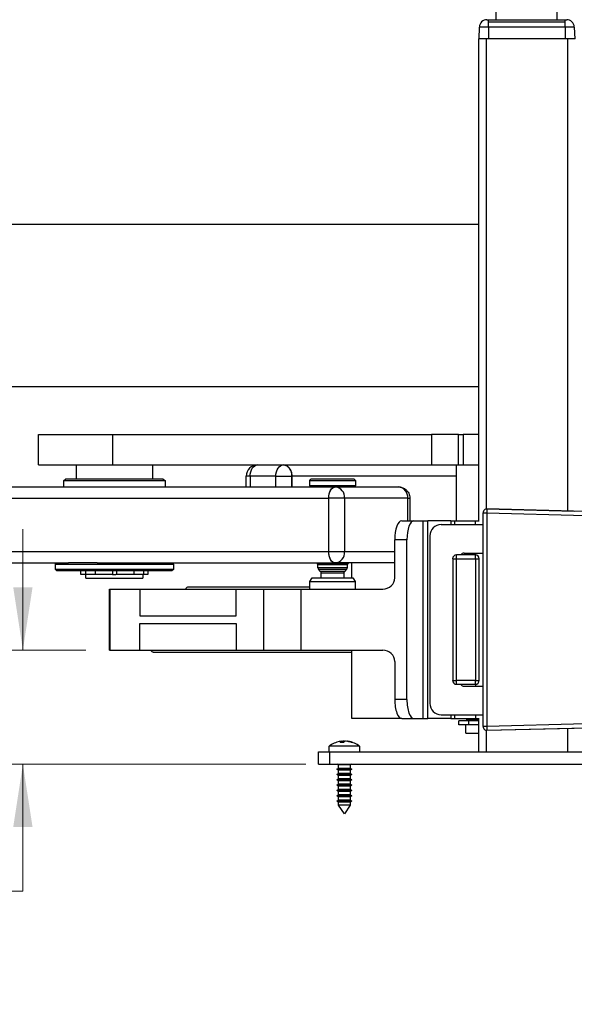
# Paper-space layout 'Sheet1' of a CAD drawing. Units: inches. Extents: x 0.1 to 18.4, y 0.1 to 10.9.
# Drawn here: x 4.4 to 5.5, y 2 to 4 of the extents above; entities that cross this region are included whole.
import ezdxf

# ---------------------------------------------------------------- set-up
doc = ezdxf.new("R2010")
doc.units = ezdxf.units.IN
doc.header["$MEASUREMENT"] = 0
doc.styles.add('SLDTEXTSTYLE0', font='TXT', dxfattribs={"width": 0.75})
doc.dimstyles.new('SLDDIMSTYLE0', dxfattribs={"dimtxt": 0.125, "dimasz": 0.13, "dimexe": 0, "dimexo": 0.0625, "dimgap": 0.03125, "dimtad": 0, "dimtih": 1, "dimtoh": 1, "dimlfac": 5, "dimrnd": 1e-09, "dimzin": 12, "dimdsep": 46, "dimtxsty": 'SLDTEXTSTYLE0', "dimsah": 1, "dimcen": 0.09, "dimadec": 0, "dimazin": 3, "dimtfac": 1, "dimtofl": 0, "dimtmove": 0, "dimatfit": 3, "dimfxl": 0, "dimfrac": 2, "dimtolj": 1, "dimtzin": 12, "dimarcsym": 0})
doc.dimstyles.new('SLDDIMSTYLE1', dxfattribs={"dimtxt": 0.125, "dimasz": 0.13, "dimexe": 0, "dimexo": 0.0625, "dimgap": 0.03125, "dimtad": 0, "dimtih": 1, "dimtoh": 1, "dimlfac": 5, "dimrnd": 1e-09, "dimzin": 12, "dimdsep": 46, "dimtxsty": 'SLDTEXTSTYLE0', "dimsah": 1, "dimcen": 0.09, "dimadec": 0, "dimazin": 3, "dimtfac": 1, "dimtmove": 0, "dimatfit": 0, "dimfxl": 0, "dimfrac": 2, "dimtolj": 1, "dimtzin": 12, "dimarcsym": 0})

# ---------------------------------------------------------------- blocks, each defined once
blk = doc.blocks.new('_D_6')
at = {"color": 7, "linetype": 'Continuous', "lineweight": 0}
for p, q in [((4.4052, 2.6882), (4.4052, 2.9382)), ((4.5359, 2.6882), (4.2802, 2.6882)), ((4.9909, 2.452), (4.2802, 2.452)), ((4.4052, 2.189), (4.4052, 2.452)), ((3.6664, 2.188), (3.6283, 2.188)), ((3.6283, 2.188), (3.6283, 1.9896)), ((4.082, 2.188), (4.1201, 2.188)), ((4.1201, 2.188), (4.1201, 1.9896)), ((4.3052, 2.189), (4.4052, 2.189)), ((3.6283, 1.9896), (3.6664, 1.9896)), ((4.1201, 1.9896), (4.082, 1.9896))]:
    blk.add_line(p, q, dxfattribs=at)
at = {"color": 7, "linetype": 'Continuous', "lineweight": 18}
for points in [[(4.4052, 2.6882), (4.4252, 2.8182), (4.3852, 2.8182)], [(4.4052, 2.452), (4.3852, 2.322), (4.4252, 2.322)]]:
    blk.add_solid(points, dxfattribs=at)
at = {"color": 7, "linetype": 'Continuous', "lineweight": 18, "char_height": 0.125, "attachment_point": 1, "style": 'SLDTEXTSTYLE0'}
for s, insert in [('*', (4.1582, 2.3765)), ('1.18', (3.7126, 2.3746)), ('30.00', (3.6664, 2.1507))]:
    blk.add_mtext(s, dxfattribs=dict(at, insert=insert))
blk = doc.blocks.new('_D_7')
at = {"color": 7, "linetype": 'Continuous', "lineweight": 0}
for p, q in [((3.0212, 2.8253), (2.6799, 2.8253)), ((2.8049, 2.452), (2.8049, 2.8253)), ((4.9909, 2.452), (2.6799, 2.452)), ((2.8049, 2.1574), (2.8049, 2.452)), ((2.0661, 2.1565), (2.028, 2.1565)), ((2.028, 2.1565), (2.028, 1.9581)), ((2.4817, 2.1565), (2.5198, 2.1565)), ((2.5198, 2.1565), (2.5198, 1.9581)), ((2.7049, 2.1574), (2.8049, 2.1574)), ((2.028, 1.9581), (2.0661, 1.9581)), ((2.5198, 1.9581), (2.4817, 1.9581))]:
    blk.add_line(p, q, dxfattribs=at)
at = {"color": 7, "linetype": 'Continuous', "lineweight": 18}
for points in [[(2.8049, 2.8253), (2.7849, 2.6953), (2.8249, 2.6953)], [(2.8049, 2.452), (2.8249, 2.582), (2.7849, 2.582)]]:
    blk.add_solid(points, dxfattribs=at)
at = {"color": 7, "linetype": 'Continuous', "lineweight": 18, "char_height": 0.125, "attachment_point": 1, "style": 'SLDTEXTSTYLE0'}
for s, insert in [('1.87', (2.1123, 2.343)), ('*', (2.5579, 2.3449)), ('47.40', (2.0661, 2.1192))]:
    blk.add_mtext(s, dxfattribs=dict(at, insert=insert))
blk = doc.blocks.new('_D_8')
at = {"color": 7, "linetype": 'Continuous', "lineweight": 0}
for p, q in [((1.6136, 3.5699), (1.1529, 3.5699)), ((1.2779, 3.5699), (1.2779, 3.2444)), ((0.9885, 3.0186), (0.9504, 3.0186)), ((0.9504, 3.0186), (0.9504, 2.8202)), ((1.4965, 3.0186), (1.5346, 3.0186)), ((1.5346, 3.0186), (1.5346, 2.8202)), ((0.9504, 2.8202), (0.9885, 2.8202)), ((1.5346, 2.8202), (1.4965, 2.8202)), ((1.2779, 2.452), (1.2779, 2.7948)), ((4.9677, 2.452), (1.1529, 2.452))]:
    blk.add_line(p, q, dxfattribs=at)
at = {"color": 7, "linetype": 'Continuous', "lineweight": 18}
for points in [[(1.2779, 3.5699), (1.2579, 3.4399), (1.2979, 3.4399)], [(1.2779, 2.452), (1.2979, 2.582), (1.2579, 2.582)]]:
    blk.add_solid(points, dxfattribs=at)
at = {"color": 7, "linetype": 'Continuous', "lineweight": 18, "char_height": 0.125, "attachment_point": 1, "style": 'SLDTEXTSTYLE0'}
for s, insert in [('5.59', (1.0809, 3.2051)), ('*', (1.5726, 3.2071)), ('141.97', (0.9885, 2.9813))]:
    blk.add_mtext(s, dxfattribs=dict(at, insert=insert))
blk = doc.blocks.new('_D_10')
at = {"color": 7, "linetype": 'Continuous', "lineweight": 0}
for p, q in [((4.0242, 4.4379), (4.0242, 4.6879)), ((5.3109, 4.4379), (3.8992, 4.4379)), ((5.3109, 4.1919), (3.8992, 4.1919)), ((4.0242, 3.8362), (4.0242, 4.1919)), ((3.3101, 3.8352), (3.272, 3.8352)), ((3.272, 3.8352), (3.272, 3.6368)), ((3.7258, 3.8352), (3.7638, 3.8352)), ((3.7638, 3.8352), (3.7638, 3.6368)), ((3.9242, 3.8362), (4.0242, 3.8362)), ((3.272, 3.6368), (3.3101, 3.6368)), ((3.7638, 3.6368), (3.7258, 3.6368))]:
    blk.add_line(p, q, dxfattribs=at)
at = {"color": 7, "linetype": 'Continuous', "lineweight": 18}
for points in [[(4.0242, 4.4379), (4.0442, 4.5679), (4.0042, 4.5679)], [(4.0242, 4.1919), (4.0042, 4.0619), (4.0442, 4.0619)]]:
    blk.add_solid(points, dxfattribs=at)
at = {"color": 7, "linetype": 'Continuous', "lineweight": 18, "char_height": 0.125, "attachment_point": 1, "style": 'SLDTEXTSTYLE0'}
for s, insert in [('1.23', (3.3563, 4.0217)), ('31.24', (3.3101, 3.7979))]:
    blk.add_mtext(s, dxfattribs=dict(at, insert=insert))

psp = doc.layouts.new('Sheet1')

# ---------------------------------------------------------------- linework, layer by layer
at = {"color": 7, "linetype": 'Continuous', "lineweight": 25}
for p, q in [((5.3857, 3.993), (5.3857, 4.0993)), ((5.5121, 3.993), (5.5121, 4.0993)), ((5.3505, 3.9778), (5.3497, 3.9536)), ((5.3694, 3.9886), (5.3694, 3.993)), ((5.3694, 3.993), (5.5284, 3.993)), ((5.3694, 3.9778), (5.3694, 3.9886)), ((5.3694, 3.9886), (5.5284, 3.9886)), ((5.3694, 3.9778), (5.3694, 3.9536)), ((5.5284, 3.9778), (5.3694, 3.9778)), ((5.5284, 3.9886), (5.5284, 3.993)), ((5.5284, 3.9778), (5.5284, 3.9886)), ((5.5284, 3.9778), (5.5284, 3.9536)), ((5.5473, 3.9778), (5.5284, 3.9778)), ((5.5473, 3.9778), (5.5481, 3.9536)), ((5.3649, 3.9536), (5.3489, 3.9536)), ((5.3489, 3.9536), (5.3489, 2.956)), ((5.5329, 3.9536), (5.3649, 3.9536)), ((5.3649, 3.9536), (5.3649, 2.9802)), ((5.5489, 3.9536), (5.5329, 3.9536)), ((5.5329, 3.9536), (5.5329, 2.9759)), ((1.9599, 3.5699), (5.3489, 3.5699)), ((1.9591, 3.2339), (5.3489, 3.2339)), ((1.9599, 3.2341), (5.3489, 3.2341)), ((4.4373, 3.0717), (4.4373, 3.1347)), ((4.4373, 3.1347), (4.5913, 3.1347)), ((4.5913, 3.0717), (4.5913, 3.1347)), ((4.5913, 3.1347), (5.2514, 3.1347)), ((5.2514, 3.1347), (5.2514, 3.0717)), ((5.3076, 3.1347), (5.2514, 3.1347)), ((5.3076, 3.0717), (5.3076, 3.1347)), ((5.3076, 3.1347), (5.3168, 3.1347)), ((5.3168, 3.1347), (5.3168, 3.0717)), ((5.3489, 3.1347), (5.3168, 3.1347)), ((4.4373, 3.0717), (4.5913, 3.0717)), ((4.516, 3.0418), (4.516, 3.0717)), ((4.5913, 3.0717), (5.2514, 3.0717)), ((4.6735, 3.0717), (4.6735, 3.0418)), ((5.2514, 3.0717), (5.3076, 3.0717)), ((5.3032, 2.956), (5.3032, 3.0717)), ((5.3076, 3.0717), (5.3168, 3.0717)), ((5.3168, 3.0717), (5.3489, 3.0717)), ((4.4897, 3.0395), (4.4936, 3.0418)), ((4.4897, 3.026), (4.4897, 3.0395)), ((4.4897, 3.0395), (4.6999, 3.0395)), ((4.696, 3.0418), (4.4936, 3.0418)), ((4.696, 3.0418), (4.6999, 3.0395)), ((4.6999, 3.0395), (4.6999, 3.026)), ((4.8678, 3.026), (4.8678, 3.0481)), ((4.8758, 3.0481), (4.8678, 3.0481)), ((4.9291, 3.0481), (4.8758, 3.0481)), ((4.8758, 3.0481), (4.8758, 3.026)), ((4.9291, 3.0481), (4.9624, 3.0481)), ((4.9291, 3.026), (4.9291, 3.0481)), ((4.9624, 3.0481), (4.9624, 3.026)), ((4.9624, 3.026), (4.9624, 3.0481)), ((5.3032, 3.0481), (4.9624, 3.0481)), ((4.9993, 3.0394), (5.0017, 3.0418)), ((4.9993, 3.0284), (4.9993, 3.0394)), ((4.9993, 3.0394), (5.0195, 3.0394)), ((5.0208, 3.0418), (5.0017, 3.0418)), ((5.0195, 3.0394), (5.0938, 3.0394)), ((5.0914, 3.0418), (5.0208, 3.0418)), ((5.0914, 3.0418), (5.0938, 3.0394)), ((5.0938, 3.0394), (5.0938, 3.0284)), ((2.9288, 3.026), (5.0521, 3.026)), ((5.0017, 3.026), (4.9993, 3.0284)), ((5.0938, 3.0284), (4.9993, 3.0284)), ((5.0521, 3.026), (5.1829, 3.026)), ((5.0521, 3.026), (5.1829, 3.026)), ((5.0938, 3.0284), (5.0914, 3.026)), ((2.9153, 3.0024), (5.0386, 3.0024)), ((5.0715, 3.0024), (5.0386, 3.0024)), ((5.0386, 2.8922), (5.0386, 3.0024)), ((5.0386, 2.8922), (5.0386, 3.0024)), ((5.0715, 3.0024), (5.0715, 2.8922)), ((5.2023, 3.0024), (5.0715, 3.0024)), ((5.2023, 2.956), (5.2023, 3.0024)), ((5.2023, 3.0024), (5.2066, 3.0024)), ((5.2066, 3.0024), (5.2066, 2.956)), ((5.3664, 2.9803), (5.3662, 2.9724)), ((5.5712, 2.9749), (5.3664, 2.9803)), ((5.3664, 2.9803), (5.3664, 2.9803)), ((5.3664, 2.9803), (5.5473, 2.9756)), ((5.1898, 2.956), (5.215, 2.956)), ((5.215, 2.956), (5.2336, 2.956)), ((5.2336, 2.956), (5.2336, 2.5465)), ((5.2336, 2.956), (5.2437, 2.956)), ((5.2437, 2.5465), (5.2437, 2.956)), ((5.2915, 2.956), (5.2437, 2.956)), ((5.2915, 2.956), (5.2995, 2.956)), ((5.2915, 2.956), (5.2915, 2.9481)), ((5.2995, 2.956), (5.3426, 2.956)), ((5.2995, 2.9481), (5.2995, 2.956)), ((5.3426, 2.956), (5.3505, 2.956)), ((5.3426, 2.9481), (5.3426, 2.956)), ((5.3584, 2.9724), (5.3662, 2.9724)), ((5.3584, 2.5301), (5.3584, 2.9724)), ((5.3584, 2.9724), (5.3584, 2.9724)), ((5.3662, 2.9724), (5.3662, 2.5301)), ((5.3662, 2.9724), (5.571, 2.9671)), ((5.2717, 2.9481), (5.3584, 2.9481)), ((5.2006, 2.9166), (5.1755, 2.9166)), ((5.1755, 2.8379), (5.1755, 2.9166)), ((5.2006, 2.5859), (5.2006, 2.9166)), ((5.2481, 2.9245), (5.2481, 2.578)), ((2.9153, 2.8922), (5.0386, 2.8922)), ((5.0386, 2.8922), (5.0715, 2.8922)), ((5.0715, 2.8922), (5.1755, 2.8922)), ((5.2954, 2.8772), (5.2954, 2.6253)), ((5.2954, 2.8772), (5.3032, 2.8772)), ((5.3426, 2.8851), (5.3032, 2.8851)), ((5.3032, 2.8772), (5.3032, 2.8851)), ((5.3032, 2.8772), (5.3426, 2.8772)), ((5.3032, 2.6253), (5.3032, 2.8772)), ((5.319, 2.889), (5.3584, 2.889)), ((5.3426, 2.8851), (5.3426, 2.889)), ((5.3426, 2.8772), (5.3426, 2.8851)), ((5.3426, 2.8772), (5.3426, 2.6253)), ((5.3426, 2.8772), (5.3505, 2.8772)), ((5.3505, 2.6253), (5.3505, 2.8772)), ((2.9288, 2.8686), (4.4999, 2.8686)), ((4.4727, 2.8662), (4.4751, 2.8686)), ((4.4727, 2.8552), (4.4727, 2.8662)), ((4.4727, 2.8662), (4.5249, 2.8662)), ((4.4751, 2.8528), (4.4727, 2.8552)), ((4.7168, 2.8552), (4.4727, 2.8552)), ((4.5262, 2.8686), (4.4999, 2.8686)), ((4.5249, 2.8662), (4.7168, 2.8662)), ((4.5588, 2.8686), (4.5262, 2.8686)), ((4.5588, 2.8686), (5.0521, 2.8686)), ((4.7145, 2.8686), (4.7168, 2.8662)), ((4.7168, 2.8552), (4.7145, 2.8528)), ((4.7168, 2.8662), (4.7168, 2.8552)), ((5.0144, 2.868), (5.0144, 2.8686)), ((5.0163, 2.8646), (5.0144, 2.868)), ((5.0148, 2.868), (5.0148, 2.8686)), ((5.0176, 2.8646), (5.0148, 2.868)), ((5.0148, 2.868), (5.0163, 2.8646)), ((5.0162, 2.8646), (5.0156, 2.8657)), ((5.0162, 2.8584), (5.0162, 2.8646)), ((5.0163, 2.8646), (5.0162, 2.8646)), ((5.0769, 2.8584), (5.0162, 2.8584)), ((5.0176, 2.8646), (5.0163, 2.8646)), ((5.0173, 2.868), (5.0173, 2.8686)), ((5.0173, 2.868), (5.0177, 2.8646)), ((5.021, 2.8646), (5.0173, 2.868)), ((5.0218, 2.8512), (5.0174, 2.8556)), ((5.0174, 2.8556), (5.0757, 2.8556)), ((5.0176, 2.8646), (5.0176, 2.8647)), ((5.021, 2.8646), (5.0177, 2.8646)), ((5.021, 2.8646), (5.021, 2.8686)), ((5.021, 2.8646), (5.021, 2.8686)), ((5.0218, 2.868), (5.021, 2.8646)), ((5.0261, 2.8646), (5.021, 2.8646)), ((5.0218, 2.868), (5.0218, 2.8686)), ((5.0261, 2.8646), (5.0218, 2.868)), ((5.0261, 2.8646), (5.0261, 2.8686)), ((5.0261, 2.8646), (5.0261, 2.8686)), ((5.0281, 2.868), (5.0261, 2.8646)), ((5.0326, 2.8646), (5.0261, 2.8646)), ((5.0281, 2.868), (5.0281, 2.8686)), ((5.0326, 2.8646), (5.0281, 2.868)), ((5.0326, 2.8646), (5.0326, 2.8686)), ((5.0326, 2.8646), (5.0326, 2.8686)), ((5.0355, 2.868), (5.0326, 2.8646)), ((5.04, 2.8646), (5.0326, 2.8646)), ((5.0355, 2.868), (5.0355, 2.8686)), ((5.04, 2.8646), (5.0355, 2.868)), ((5.04, 2.8646), (5.04, 2.8686)), ((5.04, 2.8646), (5.04, 2.8686)), ((5.0438, 2.868), (5.04, 2.8646)), ((5.0479, 2.8646), (5.04, 2.8646)), ((5.0438, 2.868), (5.0438, 2.8686)), ((5.0479, 2.8646), (5.0438, 2.868)), ((5.0479, 2.8646), (5.0479, 2.8686)), ((5.0479, 2.8646), (5.0479, 2.8686)), ((5.0522, 2.868), (5.0479, 2.8646)), ((5.0557, 2.8646), (5.0479, 2.8646)), ((5.1755, 2.8686), (5.0521, 2.8686)), ((5.1755, 2.8686), (5.0521, 2.8686)), ((5.0522, 2.868), (5.0522, 2.8686)), ((5.0557, 2.8646), (5.0522, 2.868)), ((5.0557, 2.8646), (5.0557, 2.8686)), ((5.0557, 2.8646), (5.0557, 2.8686)), ((5.0602, 2.868), (5.0557, 2.8646)), ((5.0628, 2.8646), (5.0557, 2.8646)), ((5.0602, 2.868), (5.0602, 2.8686)), ((5.0628, 2.8646), (5.0602, 2.868)), ((5.0628, 2.8646), (5.0628, 2.8686)), ((5.0629, 2.8646), (5.0629, 2.8686)), ((5.0673, 2.868), (5.0629, 2.8646)), ((5.0689, 2.8646), (5.0629, 2.8646)), ((5.0673, 2.868), (5.0673, 2.8686)), ((5.0689, 2.8646), (5.0673, 2.868)), ((5.0689, 2.8646), (5.0689, 2.8686)), ((5.0689, 2.8646), (5.0689, 2.8686)), ((5.073, 2.868), (5.0689, 2.8646)), ((5.0734, 2.8646), (5.0689, 2.8646)), ((5.0757, 2.8556), (5.0713, 2.8512)), ((5.073, 2.868), (5.073, 2.8686)), ((5.0734, 2.8646), (5.073, 2.868)), ((5.0734, 2.8646), (5.0734, 2.8686)), ((5.0735, 2.8646), (5.0735, 2.8686)), ((5.0769, 2.868), (5.0735, 2.8646)), ((5.0761, 2.8646), (5.0735, 2.8646)), ((5.0761, 2.8646), (5.0769, 2.868)), ((5.0787, 2.868), (5.0762, 2.8646)), ((5.0769, 2.8646), (5.0762, 2.8646)), ((5.0769, 2.868), (5.0769, 2.8686)), ((5.0775, 2.8657), (5.0769, 2.8646)), ((5.0769, 2.8646), (5.0769, 2.8584)), ((5.0774, 2.8657), (5.0787, 2.868)), ((5.0787, 2.868), (5.0787, 2.8686)), ((5.0867, 2.8379), (5.0867, 2.8686)), ((4.4751, 2.8528), (4.7145, 2.8528)), ((4.5255, 2.8449), (4.5255, 2.8528)), ((4.5348, 2.8449), (4.5255, 2.8449)), ((4.5348, 2.8528), (4.5348, 2.8449)), ((4.5546, 2.8449), (4.5348, 2.8449)), ((4.5357, 2.8371), (4.5357, 2.8449)), ((4.5357, 2.8371), (4.6538, 2.8371)), ((4.5546, 2.8528), (4.5546, 2.8449)), ((4.5906, 2.8449), (4.5546, 2.8449)), ((4.5906, 2.8528), (4.5906, 2.8449)), ((4.5917, 2.8449), (4.5906, 2.8449)), ((4.5906, 2.8449), (4.5975, 2.8449)), ((4.599, 2.8449), (4.5979, 2.8449)), ((4.599, 2.8528), (4.599, 2.8449)), ((4.6349, 2.8449), (4.599, 2.8449)), ((4.6349, 2.8528), (4.6349, 2.8449)), ((4.6548, 2.8449), (4.6349, 2.8449)), ((4.6538, 2.8449), (4.6538, 2.8371)), ((4.6548, 2.8528), (4.6548, 2.8449)), ((4.6641, 2.8449), (4.6548, 2.8449)), ((4.6641, 2.8528), (4.6641, 2.8449)), ((4.9997, 2.83), (5.0042, 2.8379)), ((5.0042, 2.8379), (5.0889, 2.8379)), ((5.0324, 2.8512), (5.0218, 2.8512)), ((5.0229, 2.8379), (5.0229, 2.8484)), ((5.0229, 2.8484), (5.0702, 2.8484)), ((5.0713, 2.8512), (5.0324, 2.8512)), ((5.0702, 2.8484), (5.0702, 2.8379)), ((5.0889, 2.8379), (5.0934, 2.83)), ((4.5844, 2.6882), (4.5844, 2.8142)), ((4.5844, 2.8142), (4.5859, 2.8142)), ((4.5859, 2.6882), (4.5859, 2.8142)), ((4.5859, 2.8142), (4.6471, 2.8142)), ((4.6471, 2.8142), (4.6471, 2.7591)), ((4.6471, 2.8142), (4.6473, 2.8142)), ((4.6473, 2.8142), (4.6473, 2.7591)), ((4.6473, 2.8142), (4.8467, 2.8142)), ((4.9997, 2.8182), (4.7464, 2.8182)), ((4.8467, 2.7591), (4.8467, 2.8142)), ((4.8467, 2.8142), (4.9042, 2.8142)), ((4.9042, 2.6882), (4.9042, 2.8142)), ((4.9042, 2.8142), (4.9815, 2.8142)), ((4.9815, 2.6882), (4.9815, 2.8142)), ((4.9815, 2.8142), (5.1504, 2.8142)), ((4.9997, 2.8142), (4.9997, 2.83)), ((4.9997, 2.83), (5.0934, 2.83)), ((5.0934, 2.83), (5.0934, 2.8142)), ((4.6471, 2.7591), (4.6473, 2.7591)), ((4.6473, 2.7591), (4.8467, 2.7591)), ((4.6471, 2.6882), (4.6471, 2.7434)), ((4.6471, 2.7434), (4.6473, 2.7434)), ((4.6473, 2.7434), (4.8467, 2.7434)), ((4.6473, 2.6882), (4.6473, 2.7434)), ((4.8467, 2.7434), (4.8467, 2.6882)), ((4.5844, 2.6882), (4.5859, 2.6882)), ((4.5859, 2.6882), (4.6471, 2.6882)), ((4.6471, 2.6882), (4.6473, 2.6882)), ((4.6473, 2.6882), (4.8467, 2.6882)), ((4.6752, 2.6843), (5.0867, 2.6843)), ((4.8467, 2.6882), (4.9042, 2.6882)), ((4.9042, 2.6882), (4.9815, 2.6882)), ((4.9815, 2.6882), (5.1504, 2.6882)), ((5.0867, 2.5465), (5.0867, 2.6882)), ((5.1755, 2.6646), (5.1755, 2.5859)), ((5.2954, 2.6253), (5.3032, 2.6253)), ((5.3426, 2.6253), (5.3032, 2.6253)), ((5.3032, 2.6174), (5.3032, 2.6253)), ((5.3032, 2.6174), (5.3426, 2.6174)), ((5.319, 2.6134), (5.3584, 2.6134)), ((5.3426, 2.6174), (5.3426, 2.6253)), ((5.3426, 2.6253), (5.3505, 2.6253)), ((5.3426, 2.6174), (5.3426, 2.6134)), ((5.2006, 2.5859), (5.1755, 2.5859)), ((5.2717, 2.5544), (5.3584, 2.5544)), ((5.2915, 2.5544), (5.2915, 2.5465)), ((5.2995, 2.5465), (5.2995, 2.5544)), ((5.3426, 2.5544), (5.3426, 2.5465)), ((5.1898, 2.5465), (5.0867, 2.5465)), ((5.1898, 2.5465), (5.215, 2.5465)), ((5.215, 2.5465), (5.2336, 2.5465)), ((5.2336, 2.5465), (5.2437, 2.5465)), ((5.2915, 2.5465), (5.2437, 2.5465)), ((5.2915, 2.5465), (5.2995, 2.5465)), ((5.2995, 2.5465), (5.3426, 2.5465)), ((5.3084, 2.5339), (5.3084, 2.5418)), ((5.3282, 2.5418), (5.3084, 2.5418)), ((5.3282, 2.5339), (5.3084, 2.5339)), ((5.3229, 2.5166), (5.3229, 2.5339)), ((5.3257, 2.5442), (5.3233, 2.5465)), ((5.3257, 2.5418), (5.3257, 2.5442)), ((5.3257, 2.5442), (5.3489, 2.5442)), ((5.3282, 2.5418), (5.3282, 2.5339)), ((5.3489, 2.5418), (5.3282, 2.5418)), ((5.3489, 2.5339), (5.3282, 2.5339)), ((5.3426, 2.5465), (5.3505, 2.5465)), ((5.3489, 2.5465), (5.3489, 2.4776)), ((5.3662, 2.5301), (5.3584, 2.5301)), ((5.3584, 2.5301), (5.3584, 2.53)), ((5.571, 2.5354), (5.3662, 2.5301)), ((5.3662, 2.5301), (5.3664, 2.5222)), ((5.3664, 2.5222), (5.5712, 2.5276)), ((5.3229, 2.5166), (5.3489, 2.5166)), ((5.3649, 2.5223), (5.3649, 2.4776)), ((5.3664, 2.5222), (5.5473, 2.5269)), ((5.3664, 2.5222), (5.3664, 2.5222)), ((5.5329, 2.5265), (5.5329, 2.4776)), ((5.0395, 2.4776), (5.0395, 2.4892)), ((5.0615, 2.4892), (5.0395, 2.4892)), ((5.061, 2.4991), (5.0623, 2.4993)), ((5.1025, 2.4892), (5.0615, 2.4892)), ((5.0657, 2.4971), (5.0655, 2.4989)), ((5.0676, 2.4971), (5.0674, 2.4995)), ((5.0688, 2.4994), (5.0688, 2.4995)), ((5.0777, 2.4992), (5.0777, 2.4995)), ((5.0783, 2.4994), (5.0783, 2.4995)), ((5.0796, 2.4993), (5.0809, 2.4991)), ((5.0816, 2.4985), (5.0816, 2.4989)), ((5.1025, 2.4892), (5.1025, 2.4776)), ((5.0177, 2.452), (5.0177, 2.4776)), ((5.0177, 2.4776), (5.0409, 2.4776)), ((5.0409, 2.452), (5.0409, 2.4776)), ((5.0409, 2.4776), (5.8569, 2.4776)), ((5.0177, 2.452), (5.0409, 2.452)), ((5.0409, 2.452), (5.8569, 2.452)), ((5.0588, 2.4505), (5.056, 2.452)), ((5.0588, 2.4435), (5.0588, 2.4505)), ((5.0673, 2.4505), (5.0588, 2.4505)), ((5.0832, 2.4505), (5.0673, 2.4505)), ((5.0859, 2.452), (5.0832, 2.4505)), ((5.0832, 2.4505), (5.0832, 2.4435)), ((5.0552, 2.4415), (5.0588, 2.4435)), ((5.0588, 2.4394), (5.0552, 2.4415)), ((5.0662, 2.4415), (5.0552, 2.4415)), ((5.0552, 2.4305), (5.0588, 2.4325)), ((5.0588, 2.4284), (5.0552, 2.4305)), ((5.0662, 2.4305), (5.0552, 2.4305)), ((5.0673, 2.4435), (5.0588, 2.4435)), ((5.0588, 2.4325), (5.0588, 2.4394)), ((5.0673, 2.4394), (5.0588, 2.4394)), ((5.0673, 2.4325), (5.0588, 2.4325)), ((5.0588, 2.4215), (5.0588, 2.4284)), ((5.0673, 2.4284), (5.0588, 2.4284)), ((5.0867, 2.4415), (5.0662, 2.4415)), ((5.0867, 2.4305), (5.0662, 2.4305)), ((5.0832, 2.4435), (5.0673, 2.4435)), ((5.0832, 2.4394), (5.0673, 2.4394)), ((5.0832, 2.4325), (5.0673, 2.4325)), ((5.0832, 2.4284), (5.0673, 2.4284)), ((5.0832, 2.4435), (5.0867, 2.4415)), ((5.0867, 2.4415), (5.0832, 2.4394)), ((5.0832, 2.4394), (5.0832, 2.4325)), ((5.0832, 2.4325), (5.0867, 2.4305)), ((5.0867, 2.4305), (5.0832, 2.4284)), ((5.0832, 2.4284), (5.0832, 2.4215)), ((5.0552, 2.4194), (5.0588, 2.4215)), ((5.0588, 2.4174), (5.0552, 2.4194)), ((5.0662, 2.4194), (5.0552, 2.4194)), ((5.0552, 2.4084), (5.0588, 2.4105)), ((5.0588, 2.4064), (5.0552, 2.4084)), ((5.0662, 2.4084), (5.0552, 2.4084)), ((5.0673, 2.4215), (5.0588, 2.4215)), ((5.0588, 2.4105), (5.0588, 2.4174)), ((5.0673, 2.4174), (5.0588, 2.4174)), ((5.0673, 2.4105), (5.0588, 2.4105)), ((5.0588, 2.3994), (5.0588, 2.4064)), ((5.0673, 2.4064), (5.0588, 2.4064)), ((5.0867, 2.4194), (5.0662, 2.4194)), ((5.0867, 2.4084), (5.0662, 2.4084)), ((5.0832, 2.4215), (5.0673, 2.4215)), ((5.0832, 2.4174), (5.0673, 2.4174)), ((5.0832, 2.4105), (5.0673, 2.4105)), ((5.0832, 2.4064), (5.0673, 2.4064)), ((5.0832, 2.4215), (5.0867, 2.4194)), ((5.0867, 2.4194), (5.0832, 2.4174)), ((5.0832, 2.4174), (5.0832, 2.4105)), ((5.0832, 2.4105), (5.0867, 2.4084)), ((5.0867, 2.4084), (5.0832, 2.4064)), ((5.0832, 2.4064), (5.0832, 2.3994)), ((5.0552, 2.3974), (5.0588, 2.3994)), ((5.0588, 2.3953), (5.0552, 2.3974)), ((5.0662, 2.3974), (5.0552, 2.3974)), ((5.0552, 2.3864), (5.0588, 2.3884)), ((5.0588, 2.3843), (5.0552, 2.3864)), ((5.0662, 2.3864), (5.0552, 2.3864)), ((5.0673, 2.3994), (5.0588, 2.3994)), ((5.0588, 2.3884), (5.0588, 2.3953)), ((5.0673, 2.3953), (5.0588, 2.3953)), ((5.0673, 2.3884), (5.0588, 2.3884)), ((5.0588, 2.3774), (5.0588, 2.3843)), ((5.0673, 2.3843), (5.0588, 2.3843)), ((5.0867, 2.3974), (5.0662, 2.3974)), ((5.0867, 2.3864), (5.0662, 2.3864)), ((5.0832, 2.3994), (5.0673, 2.3994)), ((5.0832, 2.3953), (5.0673, 2.3953)), ((5.0832, 2.3884), (5.0673, 2.3884)), ((5.0832, 2.3843), (5.0673, 2.3843)), ((5.0832, 2.3994), (5.0867, 2.3974)), ((5.0867, 2.3974), (5.0832, 2.3953)), ((5.0832, 2.3953), (5.0832, 2.3884)), ((5.0832, 2.3884), (5.0867, 2.3864)), ((5.0867, 2.3864), (5.0832, 2.3843)), ((5.0832, 2.3843), (5.0832, 2.3774)), ((5.0552, 2.3753), (5.0588, 2.3774)), ((5.0588, 2.3733), (5.0552, 2.3753)), ((5.0662, 2.3753), (5.0552, 2.3753)), ((5.0673, 2.3774), (5.0588, 2.3774)), ((5.0588, 2.3671), (5.0588, 2.3733)), ((5.0673, 2.3733), (5.0588, 2.3733)), ((5.071, 2.3497), (5.0588, 2.3671)), ((5.0673, 2.3671), (5.0588, 2.3671)), ((5.0867, 2.3753), (5.0662, 2.3753)), ((5.0832, 2.3774), (5.0673, 2.3774)), ((5.0832, 2.3733), (5.0673, 2.3733)), ((5.0832, 2.3671), (5.0673, 2.3671)), ((5.0832, 2.3671), (5.071, 2.3497)), ((5.0832, 2.3774), (5.0867, 2.3753)), ((5.0867, 2.3753), (5.0832, 2.3733)), ((5.0832, 2.3733), (5.0832, 2.3671))]:
    psp.add_line(p, q, dxfattribs=at)
at = {"color": 7, "linetype": 'Continuous', "lineweight": 25, "flags": 128}
for points in [[(4.8758, 3.0481), (4.8761, 3.0527), (4.877, 3.0571), (4.8784, 3.0612), (4.8804, 3.0648), (4.8827, 3.0677), (4.8854, 3.0699), (4.8884, 3.0713), (4.8914, 3.0717)], [(4.9291, 3.0481), (4.9294, 3.0527), (4.9303, 3.0571), (4.9317, 3.0612), (4.9336, 3.0648), (4.936, 3.0677), (4.9387, 3.0699), (4.9416, 3.0713), (4.9447, 3.0717)], [(5.0386, 3.0024), (5.0389, 3.007), (5.0396, 3.0115), (5.0409, 3.0155), (5.0426, 3.0191), (5.0446, 3.0221), (5.047, 3.0242), (5.0495, 3.0256), (5.0521, 3.026)], [(5.0521, 2.8686), (5.0495, 2.869), (5.047, 2.8704), (5.0446, 2.8725), (5.0426, 2.8755), (5.0409, 2.8791), (5.0396, 2.8831), (5.0389, 2.8876), (5.0386, 2.8922)]]:
    psp.add_lwpolyline(points, dxfattribs=at)
at = {"color": 7, "linetype": 'Continuous', "lineweight": 25}
for centre, radius, start, end in [((5.3663, 3.9772), 0.0157, 134, 178), ((5.3663, 3.9772), 0.0157, 90, 134), ((5.5315, 3.9772), 0.0157, 46, 90), ((5.5315, 3.9772), 0.0157, 2, 46), ((4.8914, 3.0481), 0.0236, 90, 180), ((4.9412, 3.0507), 0.0213, 353.0776, 80.7709), ((5.0498, 3.0044), 0.0218, 354.9024, 83.7767), ((5.1806, 3.0044), 0.0218, 354.9024, 83.7767), ((5.3662, 2.9724), 0.00787, 88.5009, 180), ((5.3662, 2.9724), 0.00787, 88.5009, 180), ((5.2717, 2.9245), 0.0236, 90, 180), ((5.0498, 2.8902), 0.0218, 276.2233, 5.0976), ((5.3032, 2.8772), 0.00787, 90, 180), ((5.319, 2.8812), 0.00787, 90, 150), ((5.3426, 2.8772), 0.00787, 0, 90), ((5.0202, 2.8584), 0.00394, 180, 225), ((5.0729, 2.8584), 0.00394, 315, 0), ((5.019, 2.8484), 0.00394, 0, 45), ((5.0741, 2.8484), 0.00394, 135, 180), ((4.747, 2.8136), 0.0046, 97.1643, 172.1212), ((4.6757, 2.6903), 0.00599, 200.6191, 265.2715), ((5.3032, 2.6253), 0.00787, 180, 270), ((5.319, 2.6213), 0.00787, 210, 270), ((5.3426, 2.6253), 0.00787, 270, 0), ((5.2717, 2.578), 0.0236, 180, 270), ((5.3662, 2.5301), 0.00787, 180, 271.4991), ((5.3662, 2.53), 0.00787, 180, 271.4991), ((5.071, 2.4489), 0.0512, 101.2182, 127.9799), ((5.0655, 2.4764), 0.0231, 93.2756, 102.9474), ((5.072, 2.4838), 0.0165, 113.1345, 126.7022), ((5.0658, 2.4516), 0.0455, 85.2925, 94.7075), ((5.0647, 2.4856), 0.0139, 94.2301, 99.735), ((5.0635, 2.4961), 0.00348, 55.4312, 78.8415), ((5.0694, 2.4507), 0.0488, 92.2603, 95.38), ((5.0659, 2.4705), 0.029, 79.9648, 86.9904), ((5.0671, 2.4617), 0.0379, 84.0941, 87.4127), ((5.0889, 2.4919), 0.02, 159.469, 165.3014), ((5.0749, 2.4616), 0.038, 92.591, 97.2269), ((5.076, 2.4704), 0.0291, 93.0172, 101.5573), ((5.0726, 2.4508), 0.0487, 81.097, 87.7425), ((5.0783, 2.4966), 0.00297, 100.1995, 112.3967), ((5.0764, 2.4764), 0.0231, 77.0526, 86.7244), ((5.0773, 2.4856), 0.0139, 78.0683, 85.7676), ((5.0703, 2.4594), 0.0407, 67.3676, 76.0974), ((5.071, 2.4489), 0.0512, 52.0201, 78.7818), ((5.071, 2.4494), 0.0507, 69.9851, 77.9331), ((5.0872, 2.4925), 0.00462, 75.2044, 104.7956)]:
    psp.add_arc(centre, radius, start, end, dxfattribs=at)
for centre, major_axis, ratio, start_param, end_param in [((5.1898, 2.9166), (0, 0.0394), 0.36397, 0, 1.570796), ((5.215, 2.9166), (0, 0.0394), 0.36397, 0, 1.570796), ((5.1504, 2.8379), (-0.0251, 0), 0.939693, 1.570796, 3.141593), ((5.1504, 2.6646), (-0.0251, 0), 0.939693, 3.141593, 4.712389), ((5.1898, 2.5859), (0, 0.0394), 0.36397, 1.570796, 3.141593), ((5.215, 2.5859), (0, 0.0394), 0.36397, 1.570796, 3.141593)]:
    psp.add_ellipse(centre, major_axis=major_axis, ratio=ratio, start_param=start_param, end_param=end_param, dxfattribs=at)
psp.add_open_spline([(5.3694, 3.9778), (5.3669, 3.9778), (5.362, 3.9778), (5.3557, 3.9778), (5.3514, 3.9778), (5.3508, 3.9778), (5.3505, 3.9778)], degree=3, dxfattribs=at)
for points, knots in [([(5.3663, 3.993), (5.3663, 3.993), (5.3665, 3.993), (5.3673, 3.993), (5.3683, 3.993), (5.369, 3.993), (5.3694, 3.993)], [0, 0, 0, 0, 0.279458, 0.558903, 0.779158, 1, 1, 1, 1]), ([(5.5284, 3.993), (5.5289, 3.993), (5.5298, 3.993), (5.5308, 3.993), (5.5314, 3.993), (5.5315, 3.993), (5.5315, 3.993)], [0, 0, 0, 0, 0.279458, 0.558903, 0.779158, 1, 1, 1, 1]), ([(5.3694, 3.9536), (5.3665, 3.9536), (5.3607, 3.9536), (5.3543, 3.9536), (5.3504, 3.9536), (5.3499, 3.9536), (5.3497, 3.9536)], [0, 0, 0, 0, 0.279586, 0.559173, 0.779528, 1, 1, 1, 1]), ([(5.5463, 3.9536), (5.5447, 3.9536), (5.5419, 3.9536), (5.5352, 3.9536), (5.5307, 3.9536), (5.5284, 3.9536)], [0, 0, 0, 0, 0.388091, 0.693964, 1, 1, 1, 1]), ([(4.9447, 3.0717), (4.9447, 3.0717), (4.9447, 3.0717), (4.9447, 3.0717), (4.9447, 3.0717), (4.9447, 3.0717), (4.9448, 3.0717), (4.9454, 3.0717), (4.9475, 3.0715), (4.9511, 3.0704), (4.9558, 3.067), (4.9597, 3.0615), (4.962, 3.0547), (4.9623, 3.0501), (4.9624, 3.0481)], [0, 0, 0, 0, 0.000021, 0.000064, 0.000234, 0.000916, 0.003642, 0.014546, 0.058188, 0.234335, 0.410482, 0.625011, 0.839539, 1, 1, 1, 1]), ([(5.0386, 3.0024), (5.0386, 3.0024), (5.0386, 3.0024), (5.0386, 3.0024), (5.0386, 3.0024), (5.0386, 3.0025), (5.0386, 3.0027), (5.0386, 3.0034), (5.0387, 3.0062), (5.0393, 3.011), (5.0413, 3.0172), (5.0445, 3.0224), (5.0483, 3.0256), (5.051, 3.0259), (5.0521, 3.026)], [0, 0, 0, 0, 0.000021, 0.000064, 0.000234, 0.000916, 0.003642, 0.014546, 0.058188, 0.234335, 0.410482, 0.625011, 0.839539, 1, 1, 1, 1]), ([(5.1829, 3.026), (5.1855, 3.0258), (5.1904, 3.0254), (5.1969, 3.0219), (5.2015, 3.0174), (5.2044, 3.0128), (5.2062, 3.0079), (5.2064, 3.0044), (5.2066, 3.0024)], [0, 0, 0, 0, 0.204355, 0.398871, 0.585974, 0.712951, 0.841966, 1, 1, 1, 1]), ([(5.0521, 2.8686), (5.0506, 2.8688), (5.0476, 2.8693), (5.0435, 2.8734), (5.0404, 2.8794), (5.0389, 2.8861), (5.0386, 2.8904), (5.0386, 2.8922), (5.0386, 2.8922)], [0, 0, 0, 0, 0.214694, 0.429388, 0.644081, 0.858775, 0.999979, 1, 1, 1, 1])]:
    psp.add_open_spline(points, degree=3, knots=knots, dxfattribs=at)

# ---------------------------------------------------------------- dimensions: what is measured, and where the dimension line sits
at = {"color": 7, "linetype": 'Continuous', "lineweight": 18}
dim = psp.add_linear_dim(base=(4.0242, 4.1919), p1=(5.3609, 4.4379), p2=(5.3609, 4.1919), angle=90, dimstyle='SLDDIMSTYLE1', dxfattribs=at)
dim.commit()
dim.dimension.update_dxf_attribs({"geometry": '_D_10', "text_midpoint": (4.0242, 3.8362), "dimtype": 160})
for base, p1, p2, dimstyle, picture, middle in [((1.2779, 3.5699), (5.0177, 2.452), (1.6636, 3.5699), 'SLDDIMSTYLE0', '_D_8', (1.2779, 3.0196)), ((4.4052, 2.6882), (5.0409, 2.452), (4.5859, 2.6882), 'SLDDIMSTYLE1', '_D_6', (4.4052, 2.189)), ((2.8049, 2.8253), (5.0409, 2.452), (3.0712, 2.8253), 'SLDDIMSTYLE0', '_D_7', (2.8049, 2.1574))]:
    dim = psp.add_linear_dim(base=base, p1=p1, p2=p2, angle=90, text='<>*', dimstyle=dimstyle, dxfattribs=at)
    dim.commit()
    dim.dimension.update_dxf_attribs({"geometry": picture, "text_midpoint": middle, "dimtype": 160})

doc.saveas('drawing.dxf')
